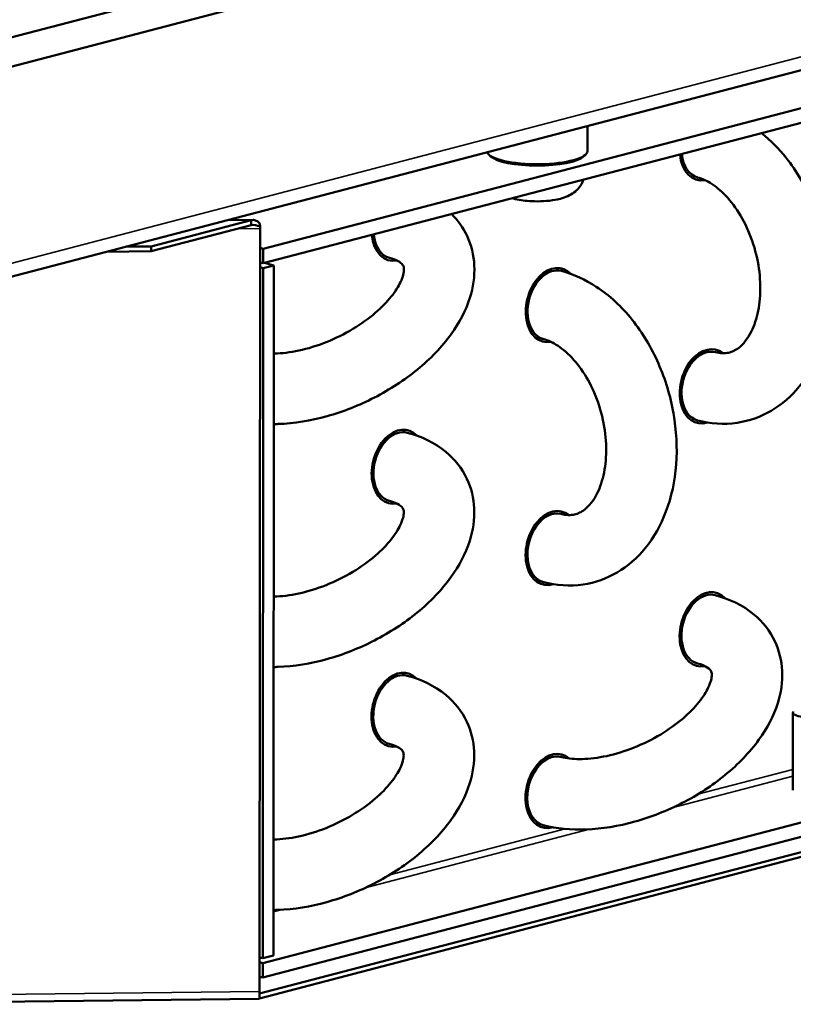
# Model space of a CAD drawing. Units: millimetres. Extents: x 0 to 1782, y 0 to 1260.
# Drawn here: x 1204 to 1281, y 324 to 421 of the extents above; entities that cross this region are included whole.
import ezdxf

# ---------------------------------------------------------------- set-up
doc = ezdxf.new("R2010")
doc.units = ezdxf.units.MM
doc.header["$LTSCALE"] = 3
doc.layers.add('Visible (ISO)', color=7, linetype='Continuous', lineweight=50)
doc.layers.add('Visible Narrow (ISO)', color=7, linetype='Continuous', lineweight=35)

msp = doc.modelspace()

# ---------------------------------------------------------------- linework, layer by layer
at = {"layer": 'Visible (ISO)'}
for p, q in [((1184.9293, 414.8599), (1559.4393, 512.7206)), ((1184.9293, 414.8599), (1559.4393, 512.7206)), ((1184.9278, 411.9642), (1559.4377, 509.825)), ((1528.8221, 480.9555), (1195.4984, 393.8568)), ((1228.3492, 398.6774), (1320.2101, 422.681)), ((1228.3484, 397.2295), (1320.2094, 421.2331)), ((1260.5493, 410.8548), (1260.548, 408.3798)), ((1250.9271, 407.852), (1250.7347, 408.0309)), ((1260.1683, 407.847), (1260.3609, 408.0258)), ((1227.1565, 401.0256), (1217.2221, 398.4297)), ((1217.2223, 398.9123), (1227.1567, 401.5082)), ((1224.8145, 401.5172), (1227.3529, 401.5452)), ((1227.1565, 401.0256), (1227.1566, 401.238)), ((1227.1566, 401.238), (1227.1567, 401.5082)), ((1228.0118, 401.1923), (1228.0318, 400.8726)), ((1228.0297, 400.6835), (1227.9893, 324.9138)), ((1217.2221, 398.4297), (1212.8123, 398.381)), ((1217.2223, 398.9123), (1214.7408, 398.8849)), ((1217.2221, 398.4297), (1217.2223, 398.9123)), ((1228.0287, 398.7612), (1228.3492, 398.6774)), ((1228.3484, 397.2295), (1228.3492, 398.6774)), ((1228.3484, 397.2295), (1228.0279, 397.3134)), ((1229.4081, 397.0239), (1228.3482, 396.7469)), ((1229.4081, 397.0239), (1228.4853, 397.2653)), ((1229.3716, 328.4933), (1229.4081, 397.0239)), ((1228.3482, 396.7469), (1228.0276, 396.8308)), ((1228.3116, 328.2164), (1228.3482, 396.7469)), ((1257.9867, 396.717), (1258.0178, 396.7088)), ((1257.9682, 372.5878), (1258.0047, 372.5783)), ((1280.9526, 344.9132), (1280.9567, 352.5867)), ((1320.1723, 351.7374), (1228.3114, 327.7338)), ((1320.1715, 350.2895), (1228.3106, 326.2859)), ((1227.988, 324.7037), (1317.686, 348.1421)), ((1257.9505, 348.4585), (1257.9916, 348.4477)), ((1227.9678, 324.2159), (1317.6857, 347.6595)), ((1228.3114, 327.7338), (1227.9908, 327.8176)), ((1227.9911, 328.3002), (1228.3116, 328.2164)), ((1228.3114, 327.7338), (1228.3106, 326.2859)), ((1229.3716, 328.4933), (1228.3116, 328.2164)), ((1228.3106, 326.2859), (1227.99, 326.3698)), ((1227.9562, 324.1751), (1179.1673, 323.636))]:
    msp.add_line(p, q, dxfattribs=at)
for centre, major_axis, ratio, start_param, end_param in [((1255.548, 408.3824), (5, -0.0027), 0.2614422, 3.2462186, 6.2831853), ((1255.5479, 408.1894), (-4.8, 0.0026), 0.2614422, 0.2742895, 2.8673031), ((1272.3732, 409.1441), (-0.949, -3.6279), 0.6819505, 5.1916563, 6.590379), ((1272.3732, 409.1441), (-0.949, -3.6279), 0.6819505, 5.1916563, 6.590379), ((1272.3732, 409.1441), (-0.8857, -3.3861), 0.6819505, 5.1998187, 6.2831853), ((1272.3732, 409.1441), (-0.8857, -3.3861), 0.6819505, 5.1998187, 6.2831853), ((1228.0517, 400.5529), (0.0055, -0.5), 0.0427209, 4.018101, 4.4476254), ((1241.7764, 401.149), (-0.949, -3.6279), 0.6819505, 5.1916563, 6.5930883), ((1241.7764, 401.149), (-0.949, -3.6279), 0.6819505, 5.1916563, 6.5930883), ((1241.7764, 401.149), (-0.8857, -3.3861), 0.6819505, 5.1998187, 6.2831853), ((1241.7764, 401.149), (-0.8857, -3.3861), 0.6819505, 5.1998187, 6.2831853), ((1257.0684, 393.0813), (0.949, 3.6279), 0.6819505, 5.8833336, 9.7319716), ((1257.0688, 393.0809), (0.949, 3.6279), 0.6819505, 5.8835244, 9.7320896), ((1257.0684, 393.0813), (-0.8857, -3.3861), 0.6819505, 3.1415927, 6.2831853), ((1257.0688, 393.0809), (-0.8857, -3.3861), 0.6819505, 5.9348908, 6.2937689), ((1272.3603, 385.0136), (0.949, 3.6279), 0.6819505, 5.9866017, 9.8258688), ((1272.3603, 385.0136), (0.949, 3.6279), 0.6819505, 5.9866017, 9.8258688), ((1272.3603, 385.0136), (-0.8857, -3.3861), 0.6819505, 3.1415927, 6.2831853), ((1272.3603, 385.0136), (-0.8857, -3.3861), 0.6819505, 3.1415926, 6.2831853), ((1241.7635, 377.0185), (0.949, 3.6279), 0.6819505, 5.8860978, 9.734681), ((1241.7635, 377.0185), (0.949, 3.6279), 0.6819505, 5.8860978, 9.734681), ((1241.7635, 377.0185), (-0.8857, -3.3861), 0.6819505, 3.1415927, 6.2831853), ((1241.7635, 377.0185), (-0.8857, -3.3861), 0.6819505, 3.1415927, 6.2831853), ((1257.0555, 368.9508), (0.949, 3.6279), 0.6819505, 5.9866017, 9.8258688), ((1257.0557, 368.9503), (0.949, 3.6279), 0.6819505, 5.9868859, 9.8262183), ((1257.0555, 368.9508), (-0.8857, -3.3861), 0.6819505, 3.1415926, 6.2831853), ((1257.0557, 368.9503), (-0.8857, -3.3861), 0.6819505, 5.6014452, 6.2996391), ((1272.3474, 360.8831), (0.949, 3.6279), 0.6819505, 5.8860969, 9.734678), ((1272.3474, 360.8831), (0.949, 3.6279), 0.6819505, 5.8860969, 9.734678), ((1272.3474, 360.8831), (-0.8857, -3.3861), 0.6819505, 3.1415927, 6.2831853), ((1272.3474, 360.8831), (-0.8857, -3.3861), 0.6819505, 3.1415927, 6.2831853), ((1241.7507, 352.8881), (0.949, 3.6279), 0.6819505, 5.8860978, 9.734681), ((1241.7507, 352.8881), (0.949, 3.6279), 0.6819505, 5.8860978, 9.734681), ((1241.7507, 352.8881), (-0.8857, -3.3861), 0.6819505, 3.1415927, 6.2831853), ((1241.7507, 352.8881), (-0.8857, -3.3861), 0.6819505, 3.1415927, 6.2831853), ((1282.7067, 352.5857), (-1.75, 0.0009), 0.2614422, 6.0088958, 9.6990675), ((1257.0426, 344.8198), (0.949, 3.6279), 0.6819505, 5.960407, 9.8193852), ((1257.0426, 344.8203), (0.949, 3.6279), 0.6819505, 5.9600556, 9.8189685), ((1257.0426, 344.8193), (-0.8857, -3.3861), 0.6819505, 3.1415926, 6.2831853), ((1257.0426, 344.8198), (0.8857, 3.3861), 0.6819505, 6.26824, 8.2195956), ((1227.9452, 325.175), (0.011, -0.9999), 0.0427209, 0, 1.3060327)]:
    msp.add_ellipse(centre, major_axis=major_axis, ratio=ratio, start_param=start_param, end_param=end_param, dxfattribs=at)
for points, knots in [([(1271.4746, 381.6275), (1272.7559, 381.2923), (1274.1049, 381.2011), (1276.6094, 381.5725), (1277.7646, 381.9837), (1279.8658, 383.2153), (1280.8038, 384.0415), (1282.4627, 386.0695), (1283.1471, 387.3035), (1284.2016, 390.0943), (1284.5324, 391.6738), (1284.7837, 394.9749), (1284.6899, 396.7002), (1284.0907, 400.1007), (1283.5846, 401.7755), (1282.2009, 404.9221), (1281.3235, 406.394), (1279.5469, 408.611), (1278.7287, 409.4432), (1277.8365, 410.161)], [0, 0, 0, 0, 0.2919129, 0.2919129, 0.5561837, 0.5561837, 0.8278283, 0.8278283, 1.1327216, 1.1327216, 1.4700632, 1.4700632, 1.8183504, 1.8183504, 2.1670523, 2.1670523, 2.5158768, 2.5158768, 2.7629208, 2.7629208, 2.7629208, 2.7629208]), ([(1253.0842, 403.6931), (1253.1815, 403.6641), (1253.2782, 403.6383), (1253.8955, 403.489), (1254.429, 403.4246), (1255.3809, 403.3767), (1255.7858, 403.3778), (1256.5834, 403.4226), (1256.9745, 403.4658), (1257.8182, 403.6218), (1258.2493, 403.7201), (1258.9515, 404.0885), (1259.1389, 404.2016), (1259.4611, 404.4728), (1259.5822, 404.5891), (1259.8697, 404.9386), (1260.0395, 405.2039), (1260.1564, 405.5411)], [5.6951443, 5.6951443, 5.6951443, 5.6951443, 5.7986338, 5.7986338, 6.355959, 6.355959, 6.7576439, 6.7576439, 7.1612041, 7.1612041, 7.6530936, 7.6530936, 7.8141523, 7.8141523, 7.9033061, 7.9033061, 8.0247136, 8.0247136, 8.0247136, 8.0247136]), ([(1273.246, 388.3997), (1273.7619, 388.2647), (1274.1822, 388.2665), (1274.9076, 388.4293), (1275.2333, 388.5774), (1276.0032, 389.1774), (1276.4536, 389.711), (1277.1084, 391.0457), (1277.3426, 391.7338), (1277.6494, 393.2723), (1277.7251, 394.1181), (1277.694, 395.8968), (1277.5853, 396.83), (1277.1837, 398.68), (1276.8894, 399.5962), (1276.1519, 401.3021), (1275.7091, 402.0918), (1274.7435, 403.4588), (1274.222, 404.0379), (1273.1812, 404.9508), (1272.6633, 405.284), (1271.943, 405.6169), (1271.7074, 405.7005), (1271.4874, 405.758)], [0, 0, 0, 0, 0.3422778, 0.3422778, 0.6519988, 0.6519988, 1.0359267, 1.0359267, 1.3184747, 1.3184747, 1.5954583, 1.5954583, 1.8756842, 1.8756842, 2.1582087, 2.1582087, 2.4397603, 2.4397603, 2.7178754, 2.7178754, 2.9956608, 2.9956608, 3.1415927, 3.1415927, 3.1415927, 3.1415927]), ([(1247.0614, 402.1193), (1247.6842, 401.497), (1248.2105, 400.7606), (1249.023, 399.0324), (1249.2612, 398.0263), (1249.3637, 395.9248), (1249.1939, 394.8344), (1248.4604, 392.5182), (1247.8157, 391.3144), (1246.085, 388.9154), (1244.9474, 387.7398), (1242.3674, 385.6253), (1240.9245, 384.6874), (1237.8844, 383.1243), (1236.29, 382.4961), (1233.0593, 381.5964), (1231.4238, 381.3266), (1229.6878, 381.2653), (1229.5436, 381.262), (1229.3997, 381.2605)], [5.1067558, 5.1067558, 5.1067558, 5.1067558, 5.3087099, 5.3087099, 5.5387344, 5.5387344, 5.7931366, 5.7931366, 6.1082156, 6.1082156, 6.4651653, 6.4651653, 6.8214529, 6.8214529, 7.1734559, 7.1734559, 7.5277752, 7.5277752, 7.5599755, 7.5599755, 7.5599755, 7.5599755]), ([(1240.8907, 397.7629), (1241.3366, 397.6463), (1241.6597, 397.4951), (1242.105, 397.2088), (1242.1877, 397.0963), (1242.2863, 396.9241), (1242.3223, 396.8428), (1242.3168, 396.3535), (1242.2383, 395.9197), (1241.7688, 394.9297), (1241.4626, 394.4364), (1240.626, 393.3905), (1240.09, 392.837), (1238.8109, 391.7414), (1238.06, 391.2009), (1236.4167, 390.2131), (1235.5214, 389.7686), (1233.6988, 389.0396), (1232.7716, 388.7555), (1231.0137, 388.3764), (1230.1816, 388.2779), (1229.4272, 388.2617), (1229.4153, 388.2614), (1229.4034, 388.2612)], [4.712389, 4.712389, 4.712389, 4.712389, 4.9671921, 4.9671921, 5.263031, 5.263031, 5.5771903, 5.5771903, 5.9142071, 5.9142071, 6.1688813, 6.1688813, 6.4314378, 6.4314378, 6.7057595, 6.7057595, 6.9872964, 6.9872964, 7.2695773, 7.2695773, 7.5458087, 7.5458087, 7.550247, 7.550247, 7.550247, 7.550247]), ([(1256.1698, 365.5648), (1257.4511, 365.2296), (1258.8001, 365.1383), (1261.3046, 365.5097), (1262.4598, 365.921), (1264.561, 367.1526), (1265.499, 367.9787), (1267.1579, 370.0068), (1267.8422, 371.2407), (1268.8968, 374.0316), (1269.2276, 375.611), (1269.4788, 378.9121), (1269.3851, 380.6374), (1268.7859, 384.0379), (1268.2798, 385.7127), (1266.8961, 388.8594), (1266.0187, 390.3312), (1263.9449, 392.9191), (1262.7499, 394.0388), (1260.3435, 395.6089), (1259.1787, 396.147), (1257.9541, 396.4674)], [0, 0, 0, 0, 0.2919129, 0.2919129, 0.5561837, 0.5561837, 0.8278283, 0.8278283, 1.1327216, 1.1327216, 1.4700632, 1.4700632, 1.8183504, 1.8183504, 2.1670523, 2.1670523, 2.5158768, 2.5158768, 2.8626032, 2.8626032, 3.1415927, 3.1415927, 3.1415927, 3.1415927]), ([(1257.9412, 372.3369), (1258.4571, 372.202), (1258.8774, 372.2038), (1259.6028, 372.3666), (1259.9285, 372.5147), (1260.6984, 373.1146), (1261.1488, 373.6483), (1261.8036, 374.983), (1262.0378, 375.6711), (1262.3446, 377.2095), (1262.4202, 378.0554), (1262.3892, 379.834), (1262.2804, 380.7672), (1261.8789, 382.6173), (1261.5846, 383.5335), (1260.847, 385.2394), (1260.4043, 386.0291), (1259.4387, 387.396), (1258.9172, 387.9751), (1257.8763, 388.888), (1257.3585, 389.2212), (1256.6381, 389.5541), (1256.4026, 389.6377), (1256.1826, 389.6952)], [0, 0, 0, 0, 0.3422778, 0.3422778, 0.6519988, 0.6519988, 1.0359267, 1.0359267, 1.3184747, 1.3184747, 1.5954583, 1.5954583, 1.8756842, 1.8756842, 2.1582087, 2.1582087, 2.4397603, 2.4397603, 2.7178754, 2.7178754, 2.9956608, 2.9956608, 3.1415927, 3.1415927, 3.1415927, 3.1415927]), ([(1242.6493, 380.4046), (1244.0452, 380.0395), (1245.3712, 379.4271), (1247.3573, 377.7768), (1248.089, 376.8611), (1249.0101, 374.9019), (1249.2483, 373.8958), (1249.3508, 371.7943), (1249.1811, 370.7039), (1248.4475, 368.3877), (1247.8028, 367.184), (1246.0721, 364.7849), (1244.9346, 363.6093), (1242.3545, 361.4949), (1240.9116, 360.5569), (1237.8716, 358.9938), (1236.2771, 358.3656), (1233.0464, 357.466), (1231.4109, 357.1961), (1229.675, 357.1349), (1229.5307, 357.1315), (1229.3868, 357.13)], [4.712389, 4.712389, 4.712389, 4.712389, 5.0490216, 5.0490216, 5.3087099, 5.3087099, 5.5387344, 5.5387344, 5.7931366, 5.7931366, 6.1082156, 6.1082156, 6.4651653, 6.4651653, 6.8214529, 6.8214529, 7.1734559, 7.1734559, 7.5277752, 7.5277752, 7.5599755, 7.5599755, 7.5599755, 7.5599755]), ([(1240.8778, 373.6325), (1241.3237, 373.5158), (1241.6469, 373.3646), (1242.0922, 373.0783), (1242.1748, 372.9658), (1242.2734, 372.7937), (1242.3094, 372.7123), (1242.3039, 372.223), (1242.2254, 371.7892), (1241.756, 370.7992), (1241.4497, 370.3059), (1240.6131, 369.26), (1240.0772, 368.7065), (1238.798, 367.6109), (1238.0471, 367.0704), (1236.4038, 366.0826), (1235.5085, 365.6382), (1233.686, 364.9091), (1232.7587, 364.6251), (1231.0008, 364.246), (1230.1687, 364.1474), (1229.4144, 364.1312), (1229.4024, 364.131), (1229.3906, 364.1307)], [4.712389, 4.712389, 4.712389, 4.712389, 4.9671921, 4.9671921, 5.263031, 5.263031, 5.5771903, 5.5771903, 5.9142071, 5.9142071, 6.1688813, 6.1688813, 6.4314378, 6.4314378, 6.7057595, 6.7057595, 6.9872964, 6.9872964, 7.2695773, 7.2695773, 7.5458087, 7.5458087, 7.550247, 7.550247, 7.550247, 7.550247]), ([(1273.2332, 364.2692), (1274.629, 363.904), (1275.9551, 363.2917), (1277.9412, 361.6414), (1278.6729, 360.7256), (1279.594, 358.7665), (1279.8322, 357.7604), (1279.9348, 355.6588), (1279.7651, 354.5683), (1279.0316, 352.252), (1278.3869, 351.0482), (1276.6562, 348.649), (1275.5187, 347.4734), (1272.9387, 345.3588), (1271.4958, 344.4208), (1268.4558, 342.8576), (1266.8613, 342.2293), (1263.6307, 341.3297), (1261.9952, 341.0597), (1258.9388, 340.9519), (1257.5095, 341.0794), (1256.1569, 341.4332)], [4.712389, 4.712389, 4.712389, 4.712389, 5.0490124, 5.0490124, 5.3087004, 5.3087004, 5.5387326, 5.5387326, 5.7931448, 5.7931448, 6.1082297, 6.1082297, 6.4651772, 6.4651772, 6.8214629, 6.8214629, 7.1734655, 7.1734655, 7.5277848, 7.5277848, 7.8539816, 7.8539816, 7.8539816, 7.8539816]), ([(1271.4617, 357.497), (1271.9076, 357.3804), (1272.2308, 357.2292), (1272.6761, 356.9428), (1272.7588, 356.8304), (1272.8573, 356.6581), (1272.8934, 356.5767), (1272.8879, 356.0872), (1272.8093, 355.6533), (1272.3399, 354.6633), (1272.0337, 354.1699), (1271.197, 353.1239), (1270.6611, 352.5704), (1269.382, 351.4748), (1268.631, 350.9342), (1266.9878, 349.9463), (1266.0925, 349.5019), (1264.27, 348.7727), (1263.3428, 348.4887), (1261.5849, 348.1096), (1260.7529, 348.0111), (1259.2996, 347.9798), (1258.6718, 348.0408), (1258.0846, 348.1664), (1258.0048, 348.1854), (1257.9283, 348.2054)], [4.712389, 4.712389, 4.712389, 4.712389, 4.9671992, 4.9671992, 5.2630692, 5.2630692, 5.5772285, 5.5772285, 5.9142103, 5.9142103, 6.1688907, 6.1688907, 6.4314513, 6.4314513, 6.7057749, 6.7057749, 6.9873122, 6.9873122, 7.2695923, 7.2695923, 7.5458224, 7.5458224, 7.8103173, 7.8103173, 7.8539816, 7.8539816, 7.8539816, 7.8539816]), ([(1242.6364, 356.2741), (1244.0323, 355.909), (1245.3584, 355.2966), (1247.3445, 353.6463), (1248.0762, 352.7306), (1248.9972, 350.7715), (1249.2354, 349.7654), (1249.338, 347.6639), (1249.1682, 346.5735), (1248.4347, 344.2572), (1247.7899, 343.0535), (1246.0592, 340.6544), (1244.9217, 339.4789), (1242.3417, 337.3644), (1240.8988, 336.4264), (1237.8587, 334.8633), (1236.2642, 334.2351), (1233.0336, 333.3355), (1231.398, 333.0656), (1229.6621, 333.0044), (1229.5178, 333.0011), (1229.374, 332.9995)], [4.712389, 4.712389, 4.712389, 4.712389, 5.0490216, 5.0490216, 5.3087099, 5.3087099, 5.5387344, 5.5387344, 5.7931366, 5.7931366, 6.1082156, 6.1082156, 6.4651653, 6.4651653, 6.8214529, 6.8214529, 7.1734559, 7.1734559, 7.5277752, 7.5277752, 7.5599755, 7.5599755, 7.5599755, 7.5599755]), ([(1240.8649, 349.502), (1241.3108, 349.3854), (1241.634, 349.2341), (1242.0793, 348.9478), (1242.162, 348.8354), (1242.2605, 348.6632), (1242.2965, 348.5818), (1242.2911, 348.0925), (1242.2125, 347.6587), (1241.7431, 346.6688), (1241.4369, 346.1754), (1240.6002, 345.1295), (1240.0643, 344.5761), (1238.7852, 343.4805), (1238.0342, 342.9399), (1236.391, 341.9521), (1235.4957, 341.5077), (1233.6731, 340.7786), (1232.7459, 340.4946), (1230.9879, 340.1155), (1230.1558, 340.017), (1229.4015, 340.0007), (1229.3896, 340.0005), (1229.3777, 340.0003)], [4.712389, 4.712389, 4.712389, 4.712389, 4.9671921, 4.9671921, 5.263031, 5.263031, 5.5771903, 5.5771903, 5.9142071, 5.9142071, 6.1688813, 6.1688813, 6.4314378, 6.4314378, 6.7057595, 6.7057595, 6.9872964, 6.9872964, 7.2695773, 7.2695773, 7.5458087, 7.5458087, 7.550247, 7.550247, 7.550247, 7.550247])]:
    msp.add_open_spline(points, degree=3, knots=knots, dxfattribs=at)
for points in [[(1228.0318, 400.8726), (1227.737, 401.0115), (1227.4466, 401.0786), (1227.1565, 401.0256)], [(1227.1567, 401.5082), (1227.4384, 401.6109), (1227.7208, 401.4734), (1228.0118, 401.1923)]]:
    msp.add_open_spline(points, degree=3, dxfattribs=at)
at = {"layer": 'Visible Narrow (ISO)'}
for p, q in [((1529.7317, 482.5203), (1195.5027, 395.1851)), ((1227.1567, 401.5082), (1224.6752, 401.4808)), ((1228.0297, 400.6835), (1225.7509, 400.6583)), ((1269.063, 343.1922), (1280.9533, 346.2991)), ((1280.9537, 346.9668), (1271.5143, 344.5003)), ((1238.4618, 335.196), (1260.7461, 341.0189)), ((1258.3388, 341.0574), (1240.9151, 336.5046)), ((1229.3739, 332.8213), (1230.1539, 333.0251)), ((1179.2004, 324.3747), (1227.9893, 324.9138))]:
    msp.add_line(p, q, dxfattribs=at)

doc.saveas('drawing.dxf')
